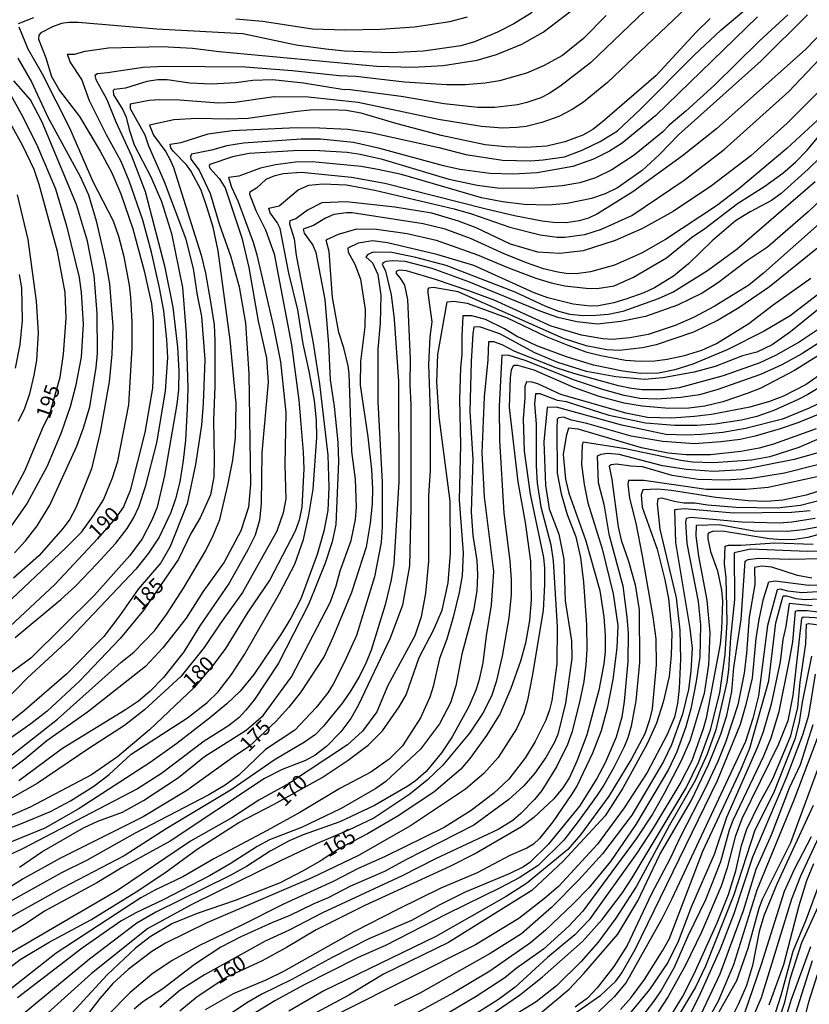
# Model space of a CAD drawing. Units: millimetres. Extents: x 187945 to 190359, y 1671518 to 1674296.
# Drawn here: x 188759 to 188892, y 1672914 to 1673079 of the extents above; entities that cross this region are included whole.
import ezdxf
from ezdxf.enums import TextEntityAlignment as Align

# ---------------------------------------------------------------- set-up
doc = ezdxf.new("R2010")
doc.units = ezdxf.units.MM
doc.header["$MEASUREMENT"] = 0
for name, color, linetype in [('IMAGEM', 7, 'Continuous'), ('V-CURVA_DE_NIVEL', 4, 'Continuous'), ('V-CURVA_MESTRA', 1, 'Continuous'), ('V-TEXTO_DE_ALTIMETRIA', 2, 'Continuous')]:
    doc.layers.add(name, color=color, linetype=linetype)
picture_1 = doc.add_image_def('image1.jpg', size_in_pixel=(4023, 4630))

msp = doc.modelspace()

# ---------------------------------------------------------------- linework, layer by layer
at = {"layer": 'V-CURVA_DE_NIVEL'}
for points in [[(188877.04, 1673093.4), (188854.9, 1673072.18), (188849.98, 1673068.4), (188848.07, 1673067.1), (188846.54, 1673066.33), (188844.24, 1673065.52), (188842.64, 1673065.17), (188838.81, 1673064.69), (188836, 1673064.69), (188830.32, 1673065.33), (188823.11, 1673066.55), (188814.11, 1673067.7), (188813.51, 1673067.66), (188806.64, 1673068.78), (188801.46, 1673069.32), (188798.14, 1673069.26), (188795.27, 1673068.84), (188791.19, 1673068.62), (188787.55, 1673068.78), (188783.72, 1673069.32), (188782.15, 1673069.36), (188780.33, 1673069.04), (188776.76, 1673067.96), (188774.84, 1673067.7), (188774.65, 1673067.55), (188774.7, 1673066.85), (188776.26, 1673064.33), (188776.87, 1673063.05), (188777.36, 1673061.01), (188778.22, 1673058.45), (188780.99, 1673053.03), (188782.77, 1673048.88), (188784.48, 1673043.51), (188786.32, 1673034.45), (188786.96, 1673026.72), (188787.19, 1673017.47), (188787.13, 1673014.15), (188786.83, 1673008.78), (188786.45, 1673005.4), (188785.87, 1673001.82), (188785.17, 1672998.95), (188784.37, 1672996.65), (188782.39, 1672992.5), (188780.62, 1672989.8), (188778.46, 1672987.15), (188767.37, 1672975.42), (188760.25, 1672968.87), (188756.66, 1672965.17)], [(188873.23, 1673083.6), (188857.79, 1673068.88), (188853.75, 1673065.62), (188851.85, 1673064.34), (188849.58, 1673063.19), (188846.73, 1673062.18), (188844.08, 1673061.53), (188842.55, 1673061.31), (188840.09, 1673061.23), (188836.58, 1673061.48), (188829.36, 1673062.7), (188815.86, 1673065.56), (188807.43, 1673066.45), (188801.75, 1673066.48), (188795.14, 1673065.52), (188792.4, 1673065.4), (188785.82, 1673065.91), (188782.5, 1673065.97), (188780.72, 1673065.86), (188777.5, 1673065.24), (188777.52, 1673064.55), (188779.97, 1673060.08), (188780.58, 1673058.26), (188783.25, 1673052.29), (188786.83, 1673042.72), (188788.11, 1673037.64), (188788.78, 1673033.17), (188789.51, 1673029.57), (188790.06, 1673022.38), (188789.81, 1673014.94), (188789.52, 1673011.34), (188788.53, 1673004.73), (188787.12, 1672998.12), (188784.24, 1672990.91), (188782.66, 1672988.19), (188778.86, 1672983.79), (188775.73, 1672979.29), (188773.07, 1672975.81), (188766.8, 1672969.5), (188759.77, 1672963.36), (188754.48, 1672959.17)], [(188757.67, 1672955.93), (188765.3, 1672961.94), (188775.96, 1672971.42), (188778.15, 1672973.19), (188781.59, 1672976.76), (188783.64, 1672979.51), (188786.59, 1672984.09), (188790.24, 1672990.27), (188791.49, 1672992.76), (188792.57, 1672995.5), (188793.93, 1673001.25), (188794.78, 1673005.46), (188795.24, 1673009.2), (188795.32, 1673014.94), (188794.36, 1673025.64), (188792.29, 1673040.61), (188791.46, 1673044.6), (188790.47, 1673047.82), (188789.45, 1673050.83), (188787.73, 1673054.05), (188786.99, 1673055.05), (188784.75, 1673057.38), (188784.37, 1673057.94), (188784.22, 1673058.55), (188786.11, 1673058.83), (188790.61, 1673060.26), (188794.67, 1673060.83), (188805.49, 1673061.31), (188809.38, 1673061.28), (188814.12, 1673061.07), (188817.97, 1673060.48), (188829.43, 1673057.99), (188833.93, 1673056.81), (188840.15, 1673055.85), (188844.81, 1673055.76), (188846.95, 1673055.88), (188850.53, 1673056.43), (188853.53, 1673057.51), (188856.56, 1673058.96), (188859.44, 1673060.75), (188863.3, 1673064.39), (188872.41, 1673073.54), (188876.84, 1673077.69), (188883.19, 1673083.09)], [(188758.16, 1672975.63), (188765.87, 1672982.02), (188768.36, 1672984.35), (188771.92, 1672988.03), (188775.09, 1672991.48), (188777.04, 1672993.97), (188778.15, 1672995.82), (188778.96, 1672997.61), (188780.16, 1673001.19), (188781.98, 1673008.34), (188783.48, 1673017.02), (188783.83, 1673022.7), (188783.68, 1673025.73), (188783.16, 1673030.52), (188782.46, 1673034.42), (188781.13, 1673040.39), (188779.65, 1673045.78), (188777.38, 1673052.36), (188776.01, 1673055.65), (188773.52, 1673060.11), (188770.66, 1673065.8), (188769.38, 1673069.4), (188767.42, 1673072.37), (188766.97, 1673073.63), (188768.14, 1673073.66), (188769.93, 1673074.18), (188773.85, 1673074.7), (188782.92, 1673074.94), (188787.99, 1673074.67), (188792.46, 1673074.11), (188819.02, 1673071.62), (188825.02, 1673071.49), (188830.16, 1673071.75), (188835.84, 1673072.64), (188839.13, 1673073.6), (188843.38, 1673075.36), (188846.97, 1673077.35), (188852.83, 1673081.84)], [(188857.55, 1673080.13), (188853.72, 1673076.27), (188850.21, 1673073.45), (188847.02, 1673071.69), (188844.14, 1673070.47), (188839.61, 1673069.16), (188837.22, 1673068.78), (188833.87, 1673068.53), (188830.77, 1673068.49), (188823.62, 1673068.94), (188815.48, 1673069.9), (188812.64, 1673069.99), (188804.75, 1673070.86), (188796.87, 1673071.49), (188783.27, 1673071.56), (188779.69, 1673071.4), (188773.72, 1673070.5), (188772.03, 1673070.38), (188771.58, 1673070.07), (188771.74, 1673069.4), (188773.61, 1673066.02), (188775.11, 1673062.28), (188777.77, 1673056.57), (188780.03, 1673050.57), (188783.32, 1673038.12), (188784.67, 1673031.16), (188785.49, 1673024.43), (188785.71, 1673020.44), (188785.62, 1673017.24), (188785.36, 1673014.85), (188783.32, 1673002.85), (188782.04, 1672997.52), (188781.16, 1672995.38), (188779.52, 1672992.25), (188777.46, 1672989.45), (188771.52, 1672982.78), (188760.8, 1672972.2), (188754.86, 1672967.87)], [(188891.39, 1673080.28), (188883.63, 1673072.54), (188869.71, 1673060.13), (188866.51, 1673056.79), (188863.58, 1673054.13), (188859.47, 1673051.2), (188857.39, 1673050.17), (188855.06, 1673049.4), (188850.98, 1673048.57), (188847.88, 1673048.3), (188843.79, 1673048.39), (188840.15, 1673048.86), (188836.58, 1673049.54), (188823.15, 1673053.44), (188819.18, 1673054.3), (188816.37, 1673054.8), (188808.14, 1673055.57), (188805.3, 1673055.5), (188801.98, 1673055.09), (188799.42, 1673054.51), (188795.78, 1673053.18), (188794.04, 1673052.93), (188794.53, 1673051.3), (188795.64, 1673049.01), (188798.19, 1673042.05), (188798.81, 1673039.94), (188801.61, 1673027.87), (188802.79, 1673021.94), (188803.7, 1673013.44), (188803.54, 1673004.67), (188803.7, 1672998.92), (188803.27, 1672996.62), (188802.18, 1672993.49), (188796.42, 1672983.21), (188792.71, 1672978.07), (188789.96, 1672973.94), (188786.07, 1672969.15), (188779.92, 1672963.51), (188776.58, 1672960.88), (188770.56, 1672957.02), (188761.91, 1672951.12), (188755.24, 1672947.35)], [(188882.97, 1673079.95), (188865.93, 1673063.33), (188860.26, 1673058.69), (188858.11, 1673057.35), (188855.41, 1673055.99), (188851.93, 1673054.81), (188845.93, 1673053.71), (188841.97, 1673053.52), (188838.02, 1673053.62), (188832.97, 1673054.27), (188830.19, 1673054.89), (188819.47, 1673057.81), (188815.06, 1673058.82), (188809.54, 1673059.4), (188806.29, 1673059.36), (188796.55, 1673058.69), (188793.77, 1673058.26), (188791.19, 1673057.51), (188787.85, 1673056.87), (188787.64, 1673056.49), (188787.73, 1673056), (188789.11, 1673054.18), (188790.98, 1673050.22), (188792.51, 1673045.14), (188794.46, 1673039.59), (188795.86, 1673034.59), (188796.9, 1673028.45), (188797.46, 1673019.92), (188797.76, 1673001.35), (188797.44, 1672997.55), (188796.15, 1672993.59), (188793.34, 1672988.32), (188789.73, 1672983.34), (188786.92, 1672978.87), (188783.03, 1672973.92), (188780.12, 1672970.76), (188770.34, 1672963.12), (188763.49, 1672958.3), (188759.81, 1672955.21), (188756.01, 1672952.33)], [(188758.77, 1673078.8), (188761.31, 1673079.84)], [(188888.07, 1673080.28), (188883.26, 1673075.82), (188875.79, 1673068.47), (188870.96, 1673064.07), (188868.13, 1673061.71), (188867.08, 1673060.62), (188862.26, 1673056.66), (188858.51, 1673054.2), (188855.76, 1673052.86), (188853.11, 1673052.03), (188850.18, 1673051.52), (188844.91, 1673051.1), (188839.26, 1673051.17), (188835.84, 1673051.57), (188831.18, 1673052.61), (188819.92, 1673055.95), (188816.21, 1673056.81), (188814.01, 1673057.14), (188808.42, 1673057.45), (188804.98, 1673057.42), (188797.51, 1673056.94), (188794.73, 1673056.4), (188790.94, 1673055.1), (188790.79, 1673054.85), (188790.91, 1673054.49), (188792.46, 1673052.77), (188793.48, 1673051.18), (188796.31, 1673042.78), (188797.47, 1673037.8), (188799.03, 1673028.77), (188800.47, 1673022.57), (188800.71, 1673018.52), (188799.64, 1673006.68), (188799.57, 1672998.12), (188799.25, 1672995.34), (188798.52, 1672992.85), (188797.33, 1672990.36), (188794.15, 1672984.75), (188789.23, 1672977.6), (188786.54, 1672973.25), (188783.13, 1672968.94), (188780.84, 1672966.6), (188778.9, 1672964.97), (188776.73, 1672963.48), (188766.13, 1672956.97), (188758.79, 1672951.54)], [(188795.3, 1673079.57), (188799.77, 1673079.19), (188808.2, 1673077.92), (188813.62, 1673077.75), (188819.63, 1673077.88), (188825.31, 1673078.23), (188831.25, 1673079.12), (188834.22, 1673079.95)], [(188749.24, 1672940.52), (188759.52, 1672944.48), (188764.12, 1672946.42), (188767.47, 1672948.18), (188771.43, 1672950.65), (188773.99, 1672952.63), (188777.71, 1672956.03), (188787.16, 1672962.17), (188790.45, 1672964.71), (188792.32, 1672966.53), (188794.57, 1672969.41), (188796.77, 1672972.78), (188802.61, 1672983.05), (188805.18, 1672987.97), (188806.66, 1672992.12), (188807.55, 1672996.21), (188808.28, 1673000.58), (188808.92, 1673009.33), (188808.85, 1673012.17), (188808.5, 1673015.49), (188807.64, 1673020.4), (188806.59, 1673025), (188805.69, 1673030.68), (188804.17, 1673036.88), (188802.76, 1673044.34), (188802.25, 1673045.37), (188801.08, 1673046.99), (188800.85, 1673047.79), (188802.58, 1673048.2), (188805.74, 1673050.87), (188807.56, 1673051.67), (188809.89, 1673051.89), (188813.91, 1673051.7), (188818.67, 1673050.81), (188832.01, 1673047.65), (188834.89, 1673046.83), (188841.34, 1673044.58), (188846.44, 1673043.31), (188849.32, 1673042.89), (188850.59, 1673042.89), (188853.98, 1673043.38), (188856.75, 1673044.23), (188861.86, 1673046.53), (188870.64, 1673052.5), (188877.38, 1673057.62), (188888.26, 1673067.41), (188898.54, 1673078.18)], [(188756.63, 1672981.2), (188766.73, 1672990.7), (188769.34, 1672993.35), (188771.36, 1672996.14), (188773.01, 1672998.79), (188774.57, 1673002.5), (188775.46, 1673005.3), (188777.32, 1673014.75), (188777.83, 1673024.3), (188777.86, 1673028.61), (188777.63, 1673032.82), (188777.41, 1673034.86), (188776.52, 1673039.59), (188775.62, 1673043.04), (188774.7, 1673045.59), (188771.31, 1673052.2), (188767.39, 1673061.2), (188762.76, 1673070.27), (188760.38, 1673074.48), (188758.86, 1673078.18)], [(188758.64, 1673073.01), (188760.95, 1673068.99), (188763.69, 1673063.08), (188769.09, 1673053.12), (188770.5, 1673050), (188771.83, 1673045.65), (188773.33, 1673039.11), (188774.07, 1673035.06), (188774.6, 1673027.91), (188774.46, 1673023.24), (188774, 1673018.58), (188772.5, 1673010.16), (188771.01, 1673003.96), (188768.41, 1672997.42), (188767.37, 1672995.54), (188766.28, 1672994), (188762.15, 1672989.38), (188757.89, 1672985.64)], [(188755.59, 1673070.01), (188759.5, 1673063.15), (188761.96, 1673058.17), (188764.97, 1673051.02), (188766.83, 1673044.82), (188768.92, 1673036.11), (188769.27, 1673033.62), (188769.59, 1673028.32), (188769.27, 1673022.77), (188768.35, 1673017.82), (188767.42, 1673014.4), (188765.92, 1673010.03), (188763.59, 1673004.44), (188760.22, 1672998.19), (188757.56, 1672994.48)], [(188758.1, 1672989.88), (188759.92, 1672991.89), (188761.87, 1672994.4), (188764, 1672997.9), (188768.54, 1673007.79), (188769.69, 1673010.86), (188770.72, 1673014.4), (188771.83, 1673021.01), (188772, 1673023.44), (188771.97, 1673030.08), (188771.47, 1673036.49), (188770.36, 1673042.21), (188768.52, 1673048.4), (188762.7, 1673062.25), (188760.75, 1673065.99), (188757.98, 1673069.19)], [(188894.58, 1673068.68), (188887.99, 1673062.09), (188881.86, 1673056.6), (188875.27, 1673051.52), (188868.8, 1673047.23), (188863.65, 1673044.37), (188859.05, 1673042.33), (188853.69, 1673040.59), (188849.79, 1673040.18), (188846.09, 1673040.37), (188841.46, 1673041.74), (188835.72, 1673044.49), (188832.73, 1673045.61), (188828.25, 1673046.93), (188822.02, 1673047.94), (188813.88, 1673048.86), (188809.76, 1673048.67), (188807.34, 1673047.43), (188805.36, 1673045.97), (188804.37, 1673045.65), (188804.3, 1673045.14), (188805.12, 1673042.62), (188805.42, 1673039.81), (188808.25, 1673025.45), (188809.35, 1673018.26), (188810.74, 1673006.26), (188810.91, 1673000.9), (188810.74, 1672997), (188810.08, 1672993.53), (188808.98, 1672989.57), (188806.21, 1672982.13), (188804.55, 1672978.9), (188802.87, 1672976.17), (188798.32, 1672969.45), (188796.02, 1672966.63), (188793.8, 1672964.5), (188790.85, 1672962.08), (188785.38, 1672957.83), (188780.91, 1672954.64), (188768.76, 1672946.81), (188763.16, 1672943.63), (188749.02, 1672937.82)], [(188894.49, 1673063.83), (188887.91, 1673057.78), (188879.85, 1673051.04), (188876.1, 1673048.2), (188867.52, 1673042.51), (188863.49, 1673040.22), (188858.96, 1673038.18), (188854.9, 1673037.09), (188852.51, 1673036.76), (188850.82, 1673036.8), (188849.41, 1673037.03), (188847.02, 1673037.61), (188844.14, 1673038.61), (188840.39, 1673040.1), (188834.76, 1673042.67), (188830.48, 1673044.26), (188826.81, 1673045.13), (188814.87, 1673046.98), (188813.91, 1673047.02), (188811.78, 1673046.74), (188810.34, 1673046.13), (188808.37, 1673044.88), (188806.63, 1673044.26), (188806.79, 1673043.61), (188808.23, 1673041.54), (188808.73, 1673040.35), (188810.23, 1673032.41), (188810.85, 1673024.9), (188811.15, 1673018.94), (188811.84, 1673014.47), (188812.43, 1673008.46), (188812.53, 1673005.24), (188812.11, 1672994.61), (188811.5, 1672991.74), (188810.32, 1672988.16), (188807.48, 1672981.2), (188802.44, 1672971.34), (188798.4, 1672965.24), (188796.99, 1672963.43), (188795.83, 1672962.21), (188794.07, 1672960.8), (188789.95, 1672958.24), (188782.79, 1672952.82), (188778.74, 1672950.2), (188759.33, 1672940.07), (188754.79, 1672938)], [(188758.94, 1672937.05), (188762.66, 1672939.61), (188769.68, 1672943.64), (188772.06, 1672944.8), (188776.21, 1672946.31), (188779.76, 1672948.24), (188785.66, 1672952.12), (188790, 1672955.65), (188797.03, 1672960.05), (188799.9, 1672962.54), (188804.64, 1672969.01), (188811.23, 1672981.62), (188812.17, 1672984.3), (188812.84, 1672986.85), (188814.7, 1672991.93), (188815.4, 1672995.5), (188815.56, 1672997.61), (188815.43, 1673002.24), (188814.77, 1673006.9), (188814.35, 1673019.99), (188814.2, 1673021.27), (188813.45, 1673024.3), (188812.63, 1673026.88), (188811.55, 1673032.79), (188810.96, 1673040.48), (188810.46, 1673042.4), (188810.58, 1673042.52), (188812.54, 1673043.4), (188815.61, 1673044.3), (188818.96, 1673044.23), (188824.07, 1673043.53), (188828.98, 1673042.41), (188835.94, 1673039.94), (188841.11, 1673037.76), (188845.71, 1673036.04), (188848.33, 1673035.26), (188850.62, 1673034.76), (188854.2, 1673034.34), (188856.05, 1673034.29), (188858.89, 1673034.75), (188862.15, 1673036.17), (188867.68, 1673039.46), (188871.9, 1673042.84), (188874.12, 1673044.37), (188879.61, 1673048.59), (188884.21, 1673051.49), (188887.25, 1673053.65), (188889.41, 1673055.51), (188891.36, 1673057.51), (188896.81, 1673064)], [(188895.65, 1673051.08), (188891.51, 1673047.17), (188884.67, 1673041.23), (188881.15, 1673038.9), (188876.46, 1673035.31), (188873.68, 1673033.48), (188869.55, 1673031.46), (188864.16, 1673029.58), (188860.04, 1673028.73), (188856.12, 1673028.28), (188852.64, 1673028.66), (188849.41, 1673029.43), (188846.44, 1673030.47), (188834.44, 1673035.42), (188828.28, 1673037.66), (188823.75, 1673038.84), (188821.67, 1673038.95), (188820.52, 1673038.81), (188820.04, 1673038.58), (188819.9, 1673038.36), (188820.47, 1673037.19), (188821.4, 1673033.24), (188821.89, 1673029.12), (188822.66, 1673018.71), (188822.68, 1673001.79), (188821.83, 1672988.1), (188821.41, 1672985.35), (188820.39, 1672981.14), (188818.02, 1672973.54), (188817.19, 1672971.44), (188816.07, 1672969.14), (188814.54, 1672966.61), (188813.2, 1672964.67), (188810.05, 1672960.77), (188808.68, 1672959.36), (188806.83, 1672958.04), (188801.91, 1672955.17), (188794.49, 1672950.06), (188783.56, 1672943.52), (188776.53, 1672938.95), (188766.22, 1672933.59), (188752.75, 1672926.12)], [(188892.71, 1673052.19), (188879.59, 1673040.92), (188874.6, 1673037.25), (188868.95, 1673033.7), (188866.3, 1673032.53), (188860.33, 1673030.44), (188857.97, 1673029.94), (188855.8, 1673029.74), (188853.66, 1673029.71), (188851.52, 1673029.93), (188849.6, 1673030.42), (188847.27, 1673031.3), (188842.26, 1673033.67), (188830.65, 1673038.14), (188825.57, 1673039.51), (188821.51, 1673040.34), (188818.38, 1673040.37), (188817.46, 1673040.02), (188817.14, 1673039.63), (188818.24, 1673038.6), (188819.17, 1673036.62), (188819.68, 1673033.14), (188819.56, 1673028.45), (188819.18, 1673024.11), (188819.15, 1673015.23), (188819.87, 1673001.76), (188819.9, 1672994.29), (188819.74, 1672991.61), (188818.59, 1672985.83), (188815.56, 1672976), (188813.52, 1672971.44), (188811.66, 1672967.83), (188810.77, 1672966.36), (188808.82, 1672963.91), (188805.23, 1672960.05), (188800.25, 1672956.84), (188795.81, 1672952.5), (188793.48, 1672950.81), (188790.74, 1672949.21), (188778.35, 1672942.79), (188770.28, 1672938.25), (188765.97, 1672936.09), (188757.13, 1672931.2)], [(188758.53, 1673050), (188760.33, 1673042.53), (188761.74, 1673032.18), (188762.04, 1673026.82), (188761.75, 1673022.23), (188761.35, 1673019.7), (188760.57, 1673016.6), (188759.74, 1673014.15), (188758.71, 1673011.94)], [(188897.87, 1673049.1), (188884.01, 1673036.84), (188881.54, 1673034.86), (188875.72, 1673031.28), (188872.24, 1673029.42), (188869.14, 1673028.08), (188864.61, 1673026.58), (188861.51, 1673025.97), (188858.64, 1673025.69), (188856.98, 1673025.81), (188853.4, 1673026.46), (188848.33, 1673027.95), (188838.73, 1673032.33), (188834.47, 1673033.92), (188828.85, 1673035.82), (188823.97, 1673037.24), (188822.76, 1673037.38), (188822.23, 1673037.16), (188822.24, 1673036.82), (188822.93, 1673036.01), (188823.63, 1673034.83), (188824.13, 1673032.41), (188824.59, 1673022.41), (188824.54, 1673018.2), (188824.73, 1673014.72), (188824.7, 1672997.42), (188824.51, 1672987.68), (188823.3, 1672981.08), (188821.21, 1672975.52), (188815.85, 1672964.22), (188814.63, 1672962.02), (188812.92, 1672959.78), (188810.53, 1672957.34), (188808.65, 1672955.85), (188806.99, 1672954.99), (188803.06, 1672953.48), (188800.09, 1672951.93), (188784.23, 1672941.42), (188776.19, 1672936.98), (188771.91, 1672934.43), (188763.12, 1672929.67), (188760.01, 1672927.62), (188751.06, 1672922.23)], [(188896.35, 1673043.7), (188885, 1673034.54), (188879.87, 1673031.03), (188876.39, 1673028.94), (188872.24, 1673026.93), (188865.98, 1673024.84), (188863.65, 1673024.31), (188859.72, 1673023.88), (188857.65, 1673023.99), (188854.17, 1673024.65), (188850.4, 1673025.91), (188832.68, 1673033.7), (188828.5, 1673034.45), (188827.68, 1673034.34), (188827.56, 1673034.19), (188827.59, 1673033.56), (188828.23, 1673028.7), (188827.92, 1673026.18), (188827.7, 1673021.49), (188827.96, 1673013.67), (188827.96, 1673003.71), (188827.69, 1672999.53), (188827.67, 1672988.39), (188827.19, 1672983.09), (188826.46, 1672979.13), (188825.36, 1672975.9), (188820.86, 1672967.6), (188818.97, 1672963.17), (188816.56, 1672959.92), (188814.04, 1672957.63), (188804.29, 1672951.15), (188799.13, 1672948.32), (188794.63, 1672945.32), (188787.64, 1672941.41), (188775.4, 1672933.11), (188755.5, 1672921.53)], [(188758.26, 1673020.91), (188759.04, 1673024.9), (188759.44, 1673028.89), (188759.31, 1673034.39), (188758.91, 1673036.62)], [(188900.97, 1673037.09), (188888.55, 1673027.01), (188885.48, 1673024.8), (188882.9, 1673023.56), (188880.5, 1673022.97), (188875.87, 1673021.19), (188872.36, 1673020.23), (188867.06, 1673019.28), (188863.97, 1673019), (188859.15, 1673019.44), (188854.26, 1673020.36), (188849.41, 1673021.86), (188845.58, 1673023.45), (188839.67, 1673026.68), (188836.26, 1673027.83), (188835.32, 1673027.81), (188835.13, 1673026.69), (188834.88, 1673022.03), (188834.63, 1673013.6), (188835.11, 1673005.62), (188834.88, 1672996.78), (188835.14, 1672992.79), (188835.8, 1672988.58), (188835.94, 1672986.15), (188835.78, 1672983.47), (188835.22, 1672980.18), (188833.27, 1672972.87), (188832.27, 1672967.54), (188831.36, 1672964.67), (188829.51, 1672961.12), (188826.35, 1672956.89), (188820.52, 1672951.43), (188818.84, 1672950.3), (188812.99, 1672946.91), (188806.35, 1672943.74), (188800.95, 1672941.65), (188798.89, 1672940.55), (188794.35, 1672937.61), (188790.87, 1672935.6), (188783.05, 1672931.56), (188778.48, 1672929.41), (188775.96, 1672927.99), (188769.45, 1672923.45), (188758.59, 1672915.11)], [(188895.01, 1673034.7), (188888.51, 1673029.71), (188884.14, 1673027.1), (188877.89, 1673023.96), (188872.11, 1673021.58), (188869.11, 1673020.64), (188866.36, 1673020.08), (188863.36, 1673019.98), (188860.36, 1673020.37), (188855.44, 1673021.41), (188850.91, 1673022.81), (188845.9, 1673024.66), (188842.45, 1673026.3), (188840.44, 1673027.5), (188837.26, 1673029.08), (188834.95, 1673029.69), (188833.45, 1673029.67), (188833.26, 1673026.25), (188833.29, 1673023.24), (188833.06, 1673020.95), (188832.87, 1673015.62), (188833.08, 1673007.99), (188832.81, 1672998.73), (188833.5, 1672989.89), (188833.34, 1672985.99), (188832.84, 1672983.18), (188831.85, 1672979.06), (188830.75, 1672975.36), (188829.55, 1672972.11), (188828.47, 1672967.44), (188827.88, 1672965.63), (188826.35, 1672962.15), (188823.32, 1672957.45), (188821.06, 1672955.2), (188817.97, 1672953.01), (188812.8, 1672950.27), (188806.03, 1672946.24), (188800.57, 1672943.2), (188791.57, 1672938.46), (188786.4, 1672935.44), (188781.77, 1672933.24), (188779.29, 1672931.88), (188765.07, 1672922.61), (188756.63, 1672915.97)], [(188894.69, 1673028.43), (188890.02, 1673025.27), (188886.03, 1673023), (188883.38, 1673021.82), (188877.25, 1673019.62), (188869.81, 1673017.58), (188867.38, 1673017.24), (188863.62, 1673017.27), (188861.8, 1673017.46), (188859.63, 1673017.93), (188852.12, 1673019.98), (188849.12, 1673020.96), (188842.2, 1673023.71), (188840.07, 1673024.84), (188838.69, 1673025.3), (188837.79, 1673025.32), (188837.68, 1673022.32), (188837.02, 1673016.06), (188836.67, 1673006.68), (188837.02, 1672999.3), (188838.61, 1672986.76), (188838.24, 1672981.08), (188837.36, 1672975.94), (188836.79, 1672971.37), (188836.15, 1672968.37), (188835.62, 1672966.77), (188834.46, 1672964.06), (188831.65, 1672958.95), (188829.87, 1672956.27), (188827.31, 1672953.12), (188825.52, 1672951.54), (188824.23, 1672950.65), (188818.61, 1672947.44), (188812.77, 1672944.65), (188806.6, 1672942.47), (188804.24, 1672941.47), (188801.05, 1672939.72), (188797.06, 1672937.15), (188794.35, 1672935.63), (188781.86, 1672929.47), (188778.64, 1672927.67), (188770.66, 1672921.6), (188756.01, 1672909.43)], [(188895.62, 1673026.62), (188890.43, 1673023.32), (188887.08, 1673021.47), (188883.5, 1673019.84), (188876.35, 1673017.3), (188873.23, 1673016.43), (188870.13, 1673015.96), (188866.07, 1673015.69), (188863.2, 1673015.82), (188860.58, 1673016.28), (188856.75, 1673017.35), (188852.22, 1673018.89), (188843.95, 1673022.17), (188841.25, 1673023.04), (188840.02, 1673023.07), (188839.58, 1673014.53), (188839.61, 1673008.72), (188840.36, 1672996.53), (188841.36, 1672988.55), (188841.59, 1672985.32), (188841.59, 1672982.8), (188841.16, 1672978.97), (188840.09, 1672972.49), (188839.08, 1672968.18), (188838.29, 1672965.78), (188836.79, 1672962.94), (188834.55, 1672959.56), (188830.08, 1672954.21), (188827.45, 1672951.69), (188824.56, 1672949.34), (188818.48, 1672945.29), (188814.23, 1672943.26), (188808.97, 1672941.06), (188802.77, 1672938.12), (188787.99, 1672930.83), (188780.49, 1672926.73), (188771.04, 1672919.17), (188763.06, 1672912.04)], [(188896.78, 1673022.06), (188891.2, 1673018.18), (188887.37, 1673016.21), (188885, 1673015.28), (188881.68, 1673014.35), (188875.24, 1673013.11), (188872.43, 1673012.77), (188868.56, 1673012.48), (188864.48, 1673012.6), (188860.87, 1673013.36), (188849.95, 1673016.47), (188846.09, 1673018.25), (188845.07, 1673018.57), (188844.14, 1673018.58), (188843.89, 1673017.82), (188843.89, 1673015.93), (188843.57, 1673012.39), (188843.78, 1673006.96), (188844.8, 1672999.75), (188847.01, 1672989.06), (188847.19, 1672987.3), (188847.19, 1672984.56), (188846.94, 1672980.18), (188845.12, 1672969.17), (188844.33, 1672965.11), (188843.71, 1672962.94), (188842.47, 1672960.29), (188839.37, 1672955.47), (188837.01, 1672952.81), (188833.9, 1672950.17), (188824.64, 1672943.98), (188815.93, 1672939.03), (188808.07, 1672935.26), (188790.39, 1672927.69), (188783.46, 1672924.27), (188781.17, 1672922.88), (188777.18, 1672919.85), (188774.58, 1672917.5), (188772.43, 1672915.01), (188765.44, 1672905.91)], [(188894.84, 1673018.48), (188891.48, 1673016.5), (188889.84, 1673015.61), (188885.77, 1673013.81), (188882.9, 1673012.79), (188880.28, 1673012.16), (188875.87, 1673011.49), (188872.81, 1673011.29), (188869.08, 1673011.26), (188864.19, 1673011.67), (188858.03, 1673012.95), (188850.91, 1673015.22), (188849.35, 1673015.48), (188846.47, 1673016.56), (188845.69, 1673016.56), (188845.53, 1673014.85), (188845.8, 1673011.56), (188845.79, 1673004.47), (188845.96, 1673001.6), (188846.55, 1672997.61), (188848.25, 1672991.19), (188848.64, 1672988.55), (188849.3, 1672977.44), (188849.28, 1672971.24), (188848.39, 1672965.05), (188848.04, 1672963.49), (188847.42, 1672961.73), (188845.6, 1672958.19), (188844, 1672955.47), (188841.21, 1672951.85), (188838.59, 1672949.45), (188834.87, 1672946.56), (188830.29, 1672943.75), (188820.27, 1672938.79), (188815.86, 1672936.85), (188811.66, 1672934.64), (188803.28, 1672930.85), (188795.97, 1672927.12), (188789.17, 1672923.89), (188784.58, 1672921.35), (188781.19, 1672919.08), (188777.46, 1672915.94), (188773.77, 1672912.18)], [(188895.54, 1673016.01), (188891.71, 1673014.16), (188887.18, 1673012.31), (188880.98, 1673010.75), (188877.15, 1673010.09), (188873.58, 1673009.74), (188871.18, 1673009.64), (188867.61, 1673009.77), (188860.2, 1673011.3), (188849.22, 1673014.33), (188847.65, 1673014.27), (188847.08, 1673008.5), (188847.38, 1673001.25), (188847.96, 1672997.26), (188849.59, 1672993.01), (188850.45, 1672988.8), (188850.67, 1672981.81), (188851.73, 1672975.07), (188851.8, 1672972.11), (188850.74, 1672964.6), (188849.4, 1672959.34), (188848.82, 1672957.93), (188847.42, 1672955.47), (188845.55, 1672952.84), (188843.73, 1672950.73), (188841.18, 1672948.43), (188835.31, 1672944.11), (188823.87, 1672938.3), (188820.3, 1672936.32), (188814.58, 1672933.85), (188810.79, 1672931.88), (188808.39, 1672930.89), (188804.38, 1672928.91), (188801.34, 1672927.72), (188796.1, 1672925.36), (188792.75, 1672923.61), (188788.34, 1672920.68), (188783.04, 1672916.61), (188779.67, 1672914.44), (188778.17, 1672913.21)], [(188893.5, 1673013.2), (188889.79, 1673011.7), (188886.79, 1673010.69), (188882.58, 1673009.48), (188880.06, 1673008.94), (188876.83, 1673008.51), (188872.4, 1673008.19), (188867.1, 1673008.58), (188861.77, 1673009.47), (188854.3, 1673011.61), (188851.74, 1673012.16), (188850.37, 1673012.66), (188849.52, 1673012.55), (188849.34, 1673012.34), (188849.25, 1673010.64), (188849.34, 1673003.26), (188849.97, 1672999.78), (188851, 1672996.3), (188852.43, 1672992.57), (188853.24, 1672989.09), (188853.74, 1672984.94), (188854.22, 1672977.76), (188854.28, 1672973.61), (188854.13, 1672971.05), (188853.77, 1672968.27), (188853.07, 1672964.8), (188851.76, 1672959.69), (188851.06, 1672957.64), (188849.2, 1672953.94), (188846.76, 1672949.95), (188845.53, 1672948.45), (188843.23, 1672946.09), (188841.86, 1672944.92), (188839.42, 1672943.4), (188828.85, 1672938.48), (188823.24, 1672935.58), (188809.86, 1672929.36), (188804.27, 1672926.48), (188800.22, 1672924.62), (188790, 1672918.95), (188785.95, 1672916.37), (188782.53, 1672913.46)], [(188901.57, 1673012.6), (188889.92, 1673007.55), (188885.07, 1673006), (188882, 1673005.45), (188875.59, 1673005), (188872.08, 1673005.1), (188870.1, 1673005.38), (188860.81, 1673007.33), (188853.66, 1673008.49), (188853.49, 1673008.02), (188853.42, 1673004.7), (188853.84, 1673001.38), (188854.45, 1672998.28), (188856.87, 1672990.52), (188858.72, 1672982.99), (188859.5, 1672977.66), (188859.32, 1672973.93), (188858.7, 1672968.59), (188857.7, 1672963.71), (188856.71, 1672959.98), (188855.27, 1672956.21), (188852.68, 1672950.79), (188851.73, 1672949.26), (188848.61, 1672944.68), (188846.35, 1672941.86), (188845.36, 1672940.93), (188844.24, 1672940.24), (188841.37, 1672939.02), (188835.88, 1672936.11), (188829.75, 1672933.53), (188822.57, 1672930.02), (188815.14, 1672926.19), (188803.28, 1672919.53), (188800.32, 1672918.09), (188794.86, 1672915.76), (188790.13, 1672913.11)], [(188898.51, 1673008.19), (188889.19, 1673005.54), (188880.38, 1673003.8), (188875.59, 1673003.56), (188871.05, 1673003.85), (188867, 1673004.49), (188859.75, 1673006.42), (188857.84, 1673006.55), (188856.66, 1673006.42), (188856.05, 1673006.1), (188856.19, 1673001.67), (188857.15, 1672998.03), (188858.01, 1672993.01), (188860.34, 1672984.3), (188861.02, 1672979.06), (188861.24, 1672976.35), (188861.17, 1672971.63), (188860.6, 1672964.92), (188860.2, 1672962.27), (188859.26, 1672958.92), (188857.41, 1672954.61), (188855.98, 1672951.96), (188853.07, 1672947.33), (188847.81, 1672940.85), (188844.73, 1672937.85), (188843.63, 1672937.13), (188841.24, 1672935.93), (188833.83, 1672932.86), (188829.56, 1672930.75), (188824.8, 1672928.11), (188817.65, 1672925.04), (188811.46, 1672921.88), (188804.69, 1672918.17), (188799.68, 1672915.72), (188797.12, 1672914.26), (188794.54, 1672912.55)], [(188893.08, 1673004.66), (188887.56, 1673003.28), (188882.07, 1673002.36), (188877.63, 1673002.06), (188873.03, 1673002.2), (188868.63, 1673002.86), (188863.68, 1673004.31), (188861.7, 1673004.41), (188859.28, 1673004.76), (188858.41, 1673004.65), (188858.03, 1673004.41), (188858.53, 1673002.18), (188859.59, 1672994.23), (188860.09, 1672992.02), (188861.3, 1672988.45), (188862.42, 1672984.49), (188863.09, 1672980.28), (188863.15, 1672971.44), (188862.55, 1672964.99), (188861.75, 1672960.77), (188861.17, 1672958.79), (188860.57, 1672957.26), (188858.91, 1672953.94), (188857.15, 1672950.81), (188855.92, 1672948.97), (188852.87, 1672944.71), (188850.42, 1672941.6), (188846.12, 1672937.32), (188842.9, 1672935.28), (188839.85, 1672933.62), (188830.72, 1672929.17), (188820.46, 1672923.9), (188815.86, 1672921.89), (188806.67, 1672917.23), (188801.82, 1672914.61), (188795.53, 1672910.73)], [(188894.01, 1673002.87), (188884.78, 1673000.83), (188881.05, 1673000.5), (188874.34, 1673000.54), (188863.9, 1673002), (188861.3, 1673002), (188861.17, 1673001.41), (188861.46, 1672999.05), (188862.53, 1672994.87), (188863.6, 1672989.34), (188865.42, 1672979.13), (188865.93, 1672975.43), (188865.96, 1672971.05), (188865.27, 1672963.65), (188864.86, 1672961.79), (188864.03, 1672959.46), (188861.83, 1672955.28), (188857.98, 1672948.99), (188853.26, 1672942.51), (188851.12, 1672940.05), (188844.16, 1672934.34), (188840.73, 1672932.14), (188828.89, 1672925.4), (188810.08, 1672916.26), (188804.21, 1672912.89)], [(188894.36, 1672998.9), (188890.21, 1672997.85), (188886.31, 1672997.4), (188879.39, 1672997.47), (188874.57, 1672997.86), (188872.46, 1672998.2), (188870.67, 1672998.23), (188869.24, 1672998.44), (188866.88, 1672999.06), (188866.25, 1672998.97), (188866.12, 1672998.12), (188866.6, 1672993.84), (188869.31, 1672982.29), (188869.95, 1672976.86), (188870.05, 1672972.01), (188869.83, 1672967.09), (188869.54, 1672964.54), (188869.03, 1672962.24), (188867.83, 1672959.37), (188864.44, 1672952.98), (188860.57, 1672947.05), (188856.08, 1672940.93), (188849.57, 1672933.89), (188847.21, 1672931.78), (188842.87, 1672928.45), (188835.59, 1672923.99), (188812.92, 1672912.62)], [(188891.84, 1672996.94), (188888.71, 1672996.64), (188878.94, 1672996.52), (188870.7, 1672997.28), (188869.04, 1672997.12), (188869.2, 1672991.58), (188871.61, 1672977.15), (188872.03, 1672973.83), (188871.8, 1672970), (188871.39, 1672966.9), (188870.37, 1672962.78), (188868.55, 1672957.61), (188867.18, 1672954.8), (188861.85, 1672945.8), (188856.96, 1672939.27), (188852.97, 1672934.91), (188848.34, 1672930.28), (188843.3, 1672925.83), (188838.05, 1672922.56), (188826.33, 1672915.92), (188821.93, 1672913.74)], [(188892.7, 1672995.66), (188888.77, 1672995.01), (188886.63, 1672994.85), (188880.38, 1672995.01), (188871.85, 1672995.81), (188871, 1672995.66), (188870.91, 1672995.09), (188871.11, 1672991.42), (188873, 1672981.68), (188873.4, 1672977.76), (188873.3, 1672972.42), (188872.7, 1672968.27), (188871.77, 1672963.65), (188870.94, 1672960.65), (188869.41, 1672956.46), (188868.02, 1672953.46), (188862.52, 1672944.24), (188858.28, 1672938.01), (188854.63, 1672933.61), (188852.01, 1672930.87), (188847.35, 1672926.45), (188844.81, 1672924.33), (188838, 1672919.59), (188831.87, 1672915.94), (188825.21, 1672912.31)], [(188894.93, 1672994.5), (188890.65, 1672993.71), (188888.01, 1672993.43), (188882.39, 1672993.52), (188876.55, 1672994.59), (188872.66, 1672994.47), (188872.65, 1672992.73), (188873.05, 1672989.31), (188874.49, 1672981.94), (188875, 1672976.41), (188874.74, 1672971.08), (188874.01, 1672966.23), (188871.65, 1672958.41), (188870.18, 1672954.93), (188867.38, 1672949.54), (188865.36, 1672945.99), (188862.62, 1672941.81), (188853.64, 1672929.65), (188851.28, 1672927.13), (188847.02, 1672923.28), (188842.42, 1672920.04), (188840.54, 1672918.49), (188835.69, 1672915.34), (188831.15, 1672912.65)], [(188836.04, 1672910.78), (188843, 1672915.54), (188846.79, 1672918.57), (188853.58, 1672924.57), (188856.9, 1672928.29), (188860.22, 1672932.68), (188861.91, 1672935.24), (188871.02, 1672950.37), (188873.11, 1672954.77), (188875.12, 1672960.13), (188876.66, 1672966.33), (188877.55, 1672972.81), (188877.9, 1672978.23), (188877.74, 1672985.67), (188877.45, 1672988), (188877.58, 1672990.97), (188878.11, 1672991.18), (188880.22, 1672991.15), (188885.9, 1672991.56), (188892.35, 1672991.31)], [(188897.01, 1672990.28), (188891.36, 1672990.11), (188881.84, 1672990.48), (188879.1, 1672989.88), (188879.13, 1672982.03), (188878.44, 1672975.59), (188878.13, 1672970.22), (188877.84, 1672968.15), (188875.99, 1672960.13), (188874.52, 1672956.05), (188872.51, 1672951.64), (188868.19, 1672944.09), (188862.64, 1672933.89), (188859.2, 1672928.47), (188856.21, 1672924.46), (188853.37, 1672921.19), (188849.19, 1672917.12), (188845.8, 1672914.44), (188838.81, 1672910.19)], [(188846.19, 1672912.25), (188851.33, 1672916.58), (188853.78, 1672919.18), (188859.49, 1672925.82), (188862.9, 1672931.41), (188866.57, 1672939.19), (188871.84, 1672948.2), (188874.84, 1672954.42), (188876.82, 1672959.4), (188877.84, 1672962.53), (188878.7, 1672966.58), (188878.99, 1672970.61), (188880.23, 1672978.68), (188880.91, 1672988.48), (188881.41, 1672988.75), (188883.19, 1672988.98), (188888.45, 1672988.82), (188893.75, 1672988.91)], [(188892.12, 1672985.62), (188889.73, 1672986.08), (188885.39, 1672987.44), (188883.7, 1672987.65), (188882.48, 1672987.43), (188882.56, 1672984.56), (188881.6, 1672979.06), (188881.16, 1672973.03), (188880.74, 1672969.65), (188879.69, 1672964.35), (188877.68, 1672958.16), (188876.31, 1672954.8), (188874.17, 1672950.27), (188869.99, 1672942.1), (188868.33, 1672938.49), (188865.1, 1672932.46), (188861.11, 1672923.87), (188858.86, 1672920.36), (188856.02, 1672916.78), (188854.39, 1672915.07), (188852.35, 1672913.56)], [(188895, 1672983.45), (188890.46, 1672983.13), (188888.07, 1672983.42), (188886.89, 1672983.74), (188886.33, 1672983.63), (188884.68, 1672977.66), (188883.14, 1672965.85), (188882.24, 1672962.05), (188880.97, 1672958.19), (188868.61, 1672931.76), (188866.92, 1672928.4), (188860.9, 1672917.68), (188858.88, 1672915.26), (188856.29, 1672912.75)], [(188859.99, 1672913.14), (188861.75, 1672915.17), (188864, 1672918.16), (188867.05, 1672922.98), (188868.2, 1672925.08), (188873.83, 1672939.77), (188880.2, 1672953.43), (188881.73, 1672957.04), (188884.89, 1672968.37), (188886.09, 1672978.11), (188887.33, 1672982.62), (188887.85, 1672982.62), (188889.44, 1672982.18), (188890.97, 1672982.05), (188898.48, 1672982.37)], [(188892.19, 1672980.96), (188888.32, 1672981.38), (188887.78, 1672977.5), (188887.27, 1672975.3), (188886.79, 1672971.53), (188885.28, 1672964.44), (188883.97, 1672959.78), (188883.04, 1672957.36), (188877.77, 1672945.39), (188875.73, 1672939.19), (188871.85, 1672930.35), (188869.65, 1672924.57), (188867.91, 1672921.03), (188864.85, 1672916.51), (188861.43, 1672912.36)], [(188862.97, 1672911.11), (188865.59, 1672914.5), (188866.68, 1672916.1), (188869.06, 1672920.26), (188871.33, 1672925.5), (188874.31, 1672931.63), (188876.85, 1672938.01), (188878.3, 1672943.31), (188878.89, 1672944.94), (188884.07, 1672955.76), (188885.31, 1672958.79), (188886.62, 1672963.23), (188888.4, 1672971.85), (188888.93, 1672974.91), (188889.37, 1672980.07), (188889.71, 1672980.2), (188891.33, 1672980.2), (188896.08, 1672979.6)], [(188868.42, 1672912.07), (188870.37, 1672915.28), (188872.32, 1672919.02), (188876.24, 1672927.73), (188878.13, 1672932.46), (188879.34, 1672936.45), (188880.28, 1672940.69), (188881.19, 1672943.44), (188883.28, 1672947.69), (188885.59, 1672951.9), (188888.6, 1672959.15), (188889.76, 1672963.87), (188890.19, 1672968.12), (188891.15, 1672974.6), (188891.21, 1672977.9), (188891.64, 1672978.01), (188894.71, 1672977.56)], [(188892.06, 1672972.52), (188890.51, 1672964.76), (188890, 1672961.44), (188889.27, 1672958.57), (188885.66, 1672949.5), (188882.53, 1672943.25), (188879.02, 1672932.39), (188874.24, 1672920.42), (188872.57, 1672916.88), (188869.14, 1672911.2)], [(188871.87, 1672912.71), (188873.15, 1672915.19), (188876.76, 1672923.36), (188879.05, 1672929.3), (188882.24, 1672938.78), (188887.93, 1672952.22), (188890.61, 1672959.27), (188891.6, 1672962.59), (188892.75, 1672969.46)], [(188873.5, 1672912.35), (188876.73, 1672919.12), (188880.65, 1672929.78), (188882.75, 1672936.74), (188885.34, 1672942.51), (188888.37, 1672950.4), (188890.24, 1672954.32), (188892.36, 1672961.03)], [(188869.76, 1672900.76), (188879.53, 1672918.03), (188881.41, 1672923.46), (188883.26, 1672930.16), (188883.85, 1672931.69), (188888.61, 1672941.21), (188893.06, 1672953.34)], [(188892.34, 1672947.4), (188886.23, 1672934.18), (188884.04, 1672928.88), (188883.3, 1672926.27), (188882.15, 1672920.55), (188881.13, 1672917.2), (188879.79, 1672914.1), (188875.16, 1672904.78)], [(188894.44, 1672944.55), (188890.24, 1672935.52), (188888.69, 1672931.69), (188883.62, 1672915.09), (188882.28, 1672911.96)], [(188880.84, 1672912.6), (188883.65, 1672920.78), (188887.52, 1672933.03), (188889.23, 1672936.74), (188892.06, 1672942.23)], [(188886.27, 1672910.27), (188887.59, 1672914.39), (188888.53, 1672918.48), (188890.43, 1672924.41), (188897.15, 1672939.1)], [(188893.86, 1672935.62), (188891.15, 1672928.18), (188888.91, 1672922.91), (188886.94, 1672915.51), (188886.01, 1672912.67)], [(188891.9, 1672923.65), (188888.6, 1672914.65), (188886.55, 1672907.69)], [(188892.18, 1672921.32), (188886.11, 1672902.2)]]:
    msp.add_lwpolyline(points, dxfattribs=at)
at = {"layer": 'V-CURVA_MESTRA'}
for points in [[(188903.31, 1673087.17), (188891.13, 1673074.52), (188876.13, 1673061.12), (188870.41, 1673056.55), (188862.02, 1673050.5), (188856.12, 1673046.83), (188854.58, 1673046.13), (188853.02, 1673045.65), (188850.82, 1673045.32), (188848.65, 1673045.38), (188846.79, 1673045.62), (188842.13, 1673046.51), (188837.15, 1673047.69), (188820.33, 1673051.91), (188814.74, 1673052.93), (188806.35, 1673053.79), (188803.25, 1673053.57), (188801.69, 1673053.17), (188800.32, 1673052.61), (188798.75, 1673051.17), (188797.65, 1673050.47), (188797.61, 1673050.15), (188798.67, 1673047.41), (188800.3, 1673044.15), (188801.73, 1673040.1), (188804.62, 1673024.84), (188805.87, 1673015.52), (188806.63, 1673006.8), (188806.7, 1673004), (188806.41, 1672997.52), (188805.91, 1672995.34), (188805.24, 1672993.49), (188801.02, 1672985.32), (188797.33, 1672979.92), (188793.53, 1672973.8), (188791.41, 1672970.94), (188788.3, 1672967.24), (188780.75, 1672960.13), (188775.4, 1672955.61), (188771.01, 1672952.55), (188760.7, 1672947.14), (188756.71, 1672945.43)], [(188845.1, 1673080.65), (188842.04, 1673078.75), (188839.29, 1673077.35), (188835.43, 1673075.75), (188833.1, 1673075.07), (188826.84, 1673074.14), (188821.35, 1673073.89), (188813.56, 1673074.17), (188810.43, 1673074.47), (188805.42, 1673075.16), (188796.45, 1673077.05), (188781.99, 1673077.88), (188768.78, 1673078.98), (188767.21, 1673078.99), (188766, 1673078.79), (188764.44, 1673078.26), (188762.5, 1673077.24), (188762.17, 1673076.85), (188762.12, 1673076.17), (188763.36, 1673073.04), (188764.32, 1673069.88), (188765.63, 1673067.58), (188769.01, 1673063.19), (188772.49, 1673057.37), (188774.42, 1673053.73), (188775.97, 1673050.19), (188777.95, 1673044.31), (188779.88, 1673037.23), (188781.1, 1673031.7), (188781.4, 1673028.96), (188781.4, 1673020.34), (188781.26, 1673017.56), (188779.98, 1673010.09), (188777.54, 1673000.36), (188776.42, 1672997.58), (188775.08, 1672995.71), (188772.02, 1672992.24), (188764.85, 1672984.55), (188756.53, 1672976.78)], [(188875.04, 1673079.66), (188872.71, 1673077.35), (188865.98, 1673070.1), (188856.95, 1673062.27), (188855.3, 1673061.02), (188853.63, 1673060.06), (188850.59, 1673058.93), (188847.56, 1673058.21), (188844.11, 1673057.99), (188840.63, 1673058.09), (188837.19, 1673058.44), (188829.81, 1673059.98), (188822.44, 1673061.93), (188816.37, 1673063.77), (188813.82, 1673064.2), (188811.23, 1673064.28), (188807.79, 1673064.25), (188805.58, 1673064.02), (188797.38, 1673062.83), (188793.93, 1673062.73), (188788.73, 1673062.84), (188784.87, 1673062.62), (188780.78, 1673061.74), (188781.43, 1673060.05), (188783.49, 1673057.24), (188784.27, 1673055.93), (188784.81, 1673054.62), (188789.44, 1673039.88), (188790.18, 1673036.88), (188791.04, 1673032.05), (188791.63, 1673028.16), (188791.76, 1673025.57), (188791.73, 1673017.82), (188791.53, 1673012.17), (188791.66, 1673005.69), (188791.57, 1673002.65), (188791.01, 1672999.62), (188789.3, 1672995.73), (188787.74, 1672993.14), (188785.63, 1672988.83), (188779.8, 1672980.29), (188775.83, 1672975.49), (188769.06, 1672968.35), (188763.54, 1672963.29), (188760.81, 1672961.16), (188756.98, 1672958.47)], [(188757.31, 1672998.95), (188759.79, 1673003.64), (188762.96, 1673011.15), (188764.03, 1673013.23), (188765.76, 1673019.41), (188766.3, 1673023.24), (188766.75, 1673029.31), (188766.57, 1673033.62), (188765.28, 1673040.51), (188762.23, 1673051.75), (188761.37, 1673054.3), (188759.49, 1673058.23), (188756.14, 1673064.26)], [(188899.8, 1673062.41), (188891.53, 1673054.35), (188886.95, 1673050.26), (188885.36, 1673049.08), (188881.75, 1673047.17), (188879.32, 1673045.67), (188875.39, 1673042.28), (188871.41, 1673038.41), (188868.85, 1673036.36), (188865.69, 1673034.41), (188863.9, 1673033.58), (188861, 1673032.56), (188858.83, 1673031.89), (188856.27, 1673031.4), (188854.84, 1673031.3), (188852, 1673031.65), (188847.72, 1673032.74), (188845.45, 1673033.55), (188835.3, 1673038.17), (188829.08, 1673039.97), (188820.81, 1673041.96), (188818.32, 1673042.3), (188815.83, 1673041.92), (188814.13, 1673041.05), (188814.2, 1673040.38), (188815.32, 1673038.38), (188816.27, 1673035.85), (188817.04, 1673030.78), (188816.98, 1673027.87), (188816.27, 1673022.03), (188816.21, 1673018.07), (188817.49, 1673009.36), (188818.11, 1673003.9), (188818.29, 1673000.64), (188818.22, 1672998.09), (188817.9, 1672994.83), (188817.2, 1672990.84), (188814.72, 1672983.21), (188811.62, 1672975.65), (188810.12, 1672972.46), (188806.16, 1672966.41), (188804.18, 1672963.96), (188802.06, 1672961.59), (188797.54, 1672957.33), (188795.21, 1672955.84), (188787.07, 1672949.93), (188779.73, 1672945.49), (188765.71, 1672938.54), (188759.52, 1672935.09), (188754.42, 1672931.9)], [(188754.76, 1672918.28), (188759.04, 1672921.54), (188763.92, 1672924.48), (188770.92, 1672928.21), (188778.51, 1672932.92), (188783.37, 1672936.11), (188788.79, 1672940.09), (188795.81, 1672944.59), (188801.75, 1672947.63), (188809.79, 1672952.13), (188814.2, 1672955.04), (188817.52, 1672957.56), (188819.95, 1672959.97), (188822.76, 1672963.97), (188823.91, 1672966.04), (188826.11, 1672972.27), (188828.52, 1672976.86), (188829.97, 1672980.25), (188831, 1672984.81), (188831.39, 1672989.79), (188831.31, 1672998.54), (188829.49, 1673012.71), (188829.08, 1673018.52), (188829.27, 1673023.18), (188830.81, 1673032.02), (188831.95, 1673032.15), (188834.2, 1673031.83), (188840.92, 1673029.34), (188847.49, 1673026.23), (188851.1, 1673024.74), (188854.14, 1673023.67), (188856.63, 1673023), (188860.78, 1673022.25), (188863.27, 1673022.06), (188865.76, 1673022.15), (188867.83, 1673022.41), (188870.74, 1673023.04), (188873.64, 1673023.91), (188876.13, 1673025.03), (188881.56, 1673028.4), (188885.61, 1673031.54), (188891.96, 1673036.03)], [(188900.12, 1673027.33), (188889.22, 1673020.51), (188883.54, 1673017.56), (188881.27, 1673016.63), (188877.15, 1673015.26), (188874.15, 1673014.54), (188871.47, 1673014.16), (188868.09, 1673014.11), (188863.58, 1673014.51), (188860.58, 1673015.02), (188856.4, 1673016.14), (188852.12, 1673017.67), (188845.47, 1673020.58), (188842.68, 1673021.34), (188842.08, 1673021.36), (188841.91, 1673021.23), (188841.56, 1673020.62), (188841.39, 1673019.25), (188841.25, 1673014.31), (188842.71, 1673001.82), (188843.92, 1672994.96), (188844.81, 1672988.45), (188844.94, 1672981.97), (188844.67, 1672978.52), (188844, 1672974.69), (188843.14, 1672971.66), (188841.54, 1672967.06), (188839.71, 1672962.89), (188837.41, 1672959.16), (188834.63, 1672955.33), (188833.1, 1672953.52), (188828.56, 1672949.68), (188822.44, 1672945.58), (188817.43, 1672942.65), (188812.72, 1672940.19), (188809.49, 1672938.04), (188806.51, 1672936.37), (188802.74, 1672934.42), (188795.18, 1672931.43), (188788.79, 1672929.3), (188784.61, 1672927.6), (188780.88, 1672925.38), (188778.43, 1672923.42), (188773.63, 1672918.96), (188765.77, 1672910.38)], [(188892.86, 1673010.73), (188885.67, 1673008.11), (188883.28, 1673007.47), (188880.22, 1673006.91), (188875.11, 1673006.34), (188871.02, 1673006.34), (188867.96, 1673006.64), (188863.52, 1673007.5), (188852.86, 1673010.65), (188851.24, 1673010.84), (188850.83, 1673009.45), (188850.3, 1673006.39), (188850.7, 1673002.27), (188851.29, 1672999.91), (188854.05, 1672992.06), (188856.48, 1672983.53), (188857.17, 1672979.1), (188857.39, 1672976.03), (188857.36, 1672973.29), (188857.17, 1672971.24), (188856.32, 1672966.81), (188854.28, 1672959.3), (188852.62, 1672954.87), (188851.39, 1672952.15), (188850.26, 1672950.41), (188848.68, 1672948.48), (188845.39, 1672945.38), (188843.34, 1672943.84), (188835.7, 1672939.42), (188831.28, 1672937.15), (188816.95, 1672930.6), (188808.77, 1672926.55), (188803.8, 1672923.55), (188799.71, 1672921.33), (188793.75, 1672918.57), (188788.77, 1672915.25), (188785.88, 1672912.87)], [(188895.03, 1673000.77), (188891.17, 1672999.54), (188887.24, 1672998.74), (188884.53, 1672998.49), (188881.43, 1672998.61), (188875.97, 1672999.19), (188868.56, 1673000.37), (188866.2, 1673000.56), (188863.71, 1673000.46), (188863.45, 1672999.62), (188863.58, 1672997.52), (188866.15, 1672990.46), (188867.43, 1672985.35), (188868.03, 1672982.22), (188868.6, 1672976.39), (188868.5, 1672972.65), (188868.15, 1672969.1), (188867.16, 1672964.8), (188866.02, 1672961.25), (188864.43, 1672957.77), (188860.36, 1672950.33), (188857.37, 1672945.67), (188850.32, 1672938.07), (188845.04, 1672933.16), (188831.06, 1672924.38), (188820.14, 1672919.07), (188814.27, 1672915.57), (188805.71, 1672910.96)], [(188898.19, 1672994.32), (188891.45, 1672992.42), (188889.25, 1672992.13), (188887.08, 1672992.05), (188884.97, 1672992.25), (188877.44, 1672993.44), (188875.62, 1672993.49), (188874.82, 1672993.22), (188874.66, 1672993), (188874.64, 1672992.25), (188875.09, 1672990.11), (188876.26, 1672986.82), (188876.97, 1672983.6), (188877.12, 1672981.75), (188876.96, 1672977.05), (188876.72, 1672974.53), (188874.37, 1672962.08), (188873.88, 1672960.29), (188871.95, 1672954.9), (188870.1, 1672951.32), (188865.47, 1672943.6), (188862.72, 1672939.43), (188854.68, 1672928.21), (188852.31, 1672925.69), (188847.67, 1672921.89), (188842.23, 1672916.89), (188839.45, 1672914.8), (188835.17, 1672912.12)], [(188845.64, 1672907.89), (188856.64, 1672915.55), (188859.15, 1672917.91), (188860.2, 1672919.32), (188862.42, 1672923.23), (188876.27, 1672951.64), (188880.12, 1672961.09), (188881.15, 1672964.6), (188882.13, 1672968.82), (188882.75, 1672975.49), (188883.26, 1672978.65), (188883.98, 1672982.16), (188884.91, 1672985.02), (188885.99, 1672985.14), (188891.61, 1672984.44), (188894.42, 1672984.54)], [(188897.81, 1672978.65), (188890.67, 1672979.04), (188890.38, 1672978.84), (188888.91, 1672965.91), (188888.08, 1672961.64), (188886.54, 1672957.71), (188880.39, 1672945.2), (188879.26, 1672942.16), (188877.9, 1672936.93), (188876.88, 1672933.89), (188873.59, 1672926.14), (188870.84, 1672920.49), (188867.96, 1672915.35), (188866.31, 1672912.76)], [(188893.05, 1672958.7), (188889.13, 1672948.29), (188882.9, 1672933.19), (188878.98, 1672920.62), (188876.37, 1672914.55), (188874.5, 1672911.1)], [(188884.95, 1672913.94), (188887.41, 1672920.68), (188890, 1672930.64), (188891.27, 1672934.79), (188892.45, 1672937.69)], [(188893.03, 1672918.96), (188891.56, 1672914.36), (188890.12, 1672908.64)]]:
    msp.add_lwpolyline(points, dxfattribs=at)

# ---------------------------------------------------------------- texts
at = {"layer": 'V-TEXTO_DE_ALTIMETRIA'}
for s, rotation, p in [('195', 71, (188764.7, 1673011.95)), ('190', 45, (188772.53, 1672991.51)), ('185', 45, (188779.97, 1672979.56)), ('180', 45, (188788.43, 1672966.43)), ('175', 45, (188797.96, 1672955.73)), ('170', 45, (188804.06, 1672946.53)), ('165', 31, (188811.27, 1672937.97)), ('160', 31, (188792.81, 1672916.66))]:
    msp.add_text(s, height=2.5, rotation=rotation, dxfattribs=at).set_placement(p, align=Align.BOTTOM_LEFT)

# ---------------------------------------------------------------- referenced raster images: frames only (the image files are external)
at = {"layer": 'IMAGEM'}
image = msp.add_image(picture_1, insert=(187944.59, 1671517.55), size_in_units=(2414.02, 2778.25), dxfattribs=at)
image.dxf.flags = 7

doc.saveas('drawing.dxf')
